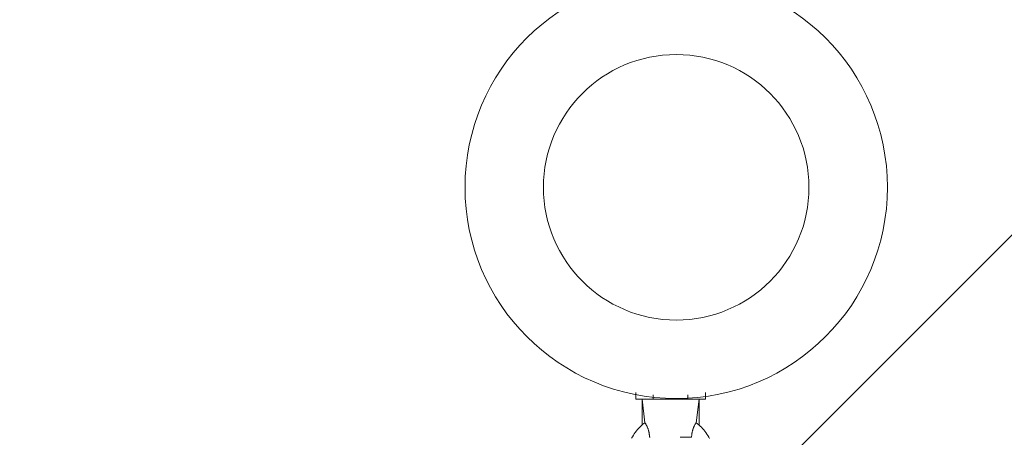
# Model space of a CAD drawing. Units: millimetres. Extents: x -1925 to 8653, y -10722 to 1108.
# Drawn here: x 5248 to 5766, y -5813 to -5593 of the extents above; entities that cross this region are included whole.
import ezdxf

# ---------------------------------------------------------------- set-up
doc = ezdxf.new("R2010")
doc.units = ezdxf.units.MM
doc.header["$MEASUREMENT"] = 0
doc.layers.add('Layer 6', color=7, linetype='Continuous', lineweight=0)

# ---------------------------------------------------------------- blocks, each defined once
blk = doc.blocks.new('Block_0')
at = {"layer": 'Layer 6', "color": 252, "lineweight": 9, "true_color": 0x919090}
for points, knots in [([(7693.3, -1681.6), (7693.3, -1679.74), (7693.17, -1677.91), (7693.16, -1676.04), (7693.16, -1676.04), (3726.4, -5642.8), (3726.4, -5642.8), (3804.82, -5794.81), (3901.17, -5935.94), (4012.8, -6063.51), (4012.8, -6063.51), (7693.3, -2383.01), (7693.3, -2383.01), (7693.3, -2383.01), (7693.3, -1681.6), (7693.3, -1681.6)], [0, 0, 0, 0, 1, 1, 1, 2, 2, 2, 3, 3, 3, 4, 4, 4, 5, 5, 5, 5]), ([(7693.3, -3075.9), (7693.3, -3075.9), (4376.56, -6392.64), (4376.56, -6392.64), (4517.77, -6493.25), (4671.86, -6576.76), (4836.03, -6640.28), (4836.03, -6640.28), (7693.3, -3783.01), (7693.3, -3783.01), (7693.3, -3783.01), (7693.3, -3075.9), (7693.3, -3075.9)], [0, 0, 0, 0, 1, 1, 1, 2, 2, 2, 3, 3, 3, 4, 4, 4, 4]), ([(7693.3, -4681.61), (7693.3, -4681.61), (7693.3, -4475.9), (7693.3, -4475.9), (7693.3, -4475.9), (5397.04, -6772.16), (5397.04, -6772.16), (5461.7, -6778.16), (5527.09, -6781.6), (5593.31, -6781.6), (5796.21, -6781.6), (5992.15, -6752.25), (6177.75, -6698.56), (6177.75, -6698.56), (7610.26, -5266.06), (7610.26, -5266.06), (7663.95, -5080.45), (7693.3, -4884.51), (7693.3, -4681.61)], [0, 0, 0, 0, 1, 1, 1, 2, 2, 2, 3, 3, 3, 4, 4, 4, 5, 5, 5, 6, 6, 6, 6])]:
    blk.add_open_spline(points, degree=3, knots=knots, dxfattribs=at)

msp = doc.modelspace()

# ---------------------------------------------------------------- linework, layer by layer
at = {"layer": 'Layer 6', "color": 18, "lineweight": 9, "true_color": 0x000000}
for p, q in [((5571.96, -5789.43), (5571.96, -5792.97)), ((5581.13, -5790.59), (5581.13, -5792.97)), ((5599.48, -5790.59), (5599.48, -5792.97)), ((5608.65, -5789.43), (5608.65, -5792.97)), ((5571.96, -5792.97), (5581.13, -5792.97)), ((5575.3, -5806.55), (5575.3, -5792.97)), ((5576.85, -5805.33), (5575.3, -5792.98)), ((5581.13, -5792.97), (5599.48, -5792.97)), ((5599.48, -5792.97), (5608.65, -5792.97)), ((5603.77, -5805.31), (5605.3, -5792.97)), ((5605.3, -5806.53), (5605.3, -5792.97))]:
    msp.add_line(p, q, dxfattribs=at)
for points in [[(5569.83, -5813.51), (5570.27, -5812.7), (5570.74, -5811.91), (5571.23, -5811.14), (5571.76, -5810.38), (5572.32, -5809.65), (5572.91, -5808.94), (5573.35, -5808.44), (5573.81, -5807.95), (5574.29, -5807.48), (5574.78, -5807.02), (5575.28, -5806.57), (5575.79, -5806.14), (5576.32, -5805.73), (5576.85, -5805.33)], [(5603.77, -5805.31), (5604.5, -5805.87), (5605.21, -5806.45), (5605.9, -5807.06), (5606.57, -5807.7), (5607.2, -5808.36), (5607.82, -5809.05), (5608.4, -5809.76), (5608.95, -5810.49), (5609.48, -5811.25), (5609.97, -5812.02), (5610.43, -5812.82), (5610.86, -5813.63)], [(5600.92, -5812.97), (5600.73, -5812.97), (5600.53, -5812.97), (5600.31, -5812.97), (5600.09, -5812.97), (5599.85, -5812.97), (5599.61, -5812.97), (5599.35, -5812.97), (5599.09, -5812.97), (5598.82, -5812.97), (5598.54, -5812.98), (5598.25, -5812.98), (5597.95, -5812.98), (5597.64, -5812.98), (5597.33, -5812.98), (5597.01, -5812.98), (5596.68, -5812.98), (5596.35, -5812.98), (5596.01, -5812.98), (5595.66, -5812.98), (5595.31, -5812.98)]]:
    msp.add_lwpolyline(points, dxfattribs=at)
for radius in [111.12, 69.85]:
    msp.add_circle((5593.3, -5681.45), radius, dxfattribs=at)
at = {"layer": 'Layer 6', "color": 240, "lineweight": 9, "true_color": 0xed1c24}
msp.add_open_spline([(7693.3, -4681.37), (7693.3, -4898.68), (7660.14, -5108.58), (7598.76, -5305.78), (7621.34, -5427.49), (7633.33, -5553.08), (7633.33, -5681.49), (7633.33, -5681.49), (7633.33, -8681.51), (7633.33, -8681.51), (7633.33, -9808.29), (6719.99, -10721.28), (5593.22, -10721.28), (4466.44, -10721.28), (3553.1, -9808.29), (3553.1, -8681.51), (3553.1, -8681.51), (3553.1, -7521.58), (3553.1, -7521.58), (3553.1, -7521.58), (2597.78, -7521.58), (2597.78, -7521.58), (2381.88, -7521.58), (2174.8, -7484.54), (1982.53, -7416.1), (1982.53, -7416.1), (1856.59, -7457.02), (1856.59, -7457.02), (1856.59, -7457.02), (1337.66, -7647.88), (1337.66, -7647.88), (1337.66, -7647.88), (819.43, -7855.31), (819.43, -7855.31), (819.43, -7855.31), (570.01, -7961.5), (570.01, -7961.5), (570.01, -7961.5), (356.58, -8057.8), (356.58, -8057.8), (162.91, -8144.94), (-47, -8189.74), (-259.37, -8189.74), (-259.37, -8189.74), (-405.77, -8189.74), (-405.77, -8189.74), (-1234.09, -8189.74), (-1905.78, -7518.41), (-1905.78, -6690.08), (-1905.78, -6690.08), (-1905.78, -6532.39), (-1905.78, -6532.39), (-1905.78, -6481.95), (-1902.96, -6431.85), (-1898.02, -6381.4), (-1898.02, -6381.4), (-1842.64, -5835.3), (-1842.64, -5835.3), (-1842.64, -5835.3), (-1814.77, -5186.19), (-1814.77, -5186.19), (-1814.77, -5186.19), (-1842.64, -4536.73), (-1842.64, -4536.73), (-1842.64, -4536.73), (-1898.02, -3990.63), (-1898.02, -3990.63), (-1902.96, -3940.53), (-1905.78, -3890.09), (-1905.78, -3839.64), (-1905.78, -3839.64), (-1905.78, -3682.3), (-1905.78, -3682.3), (-1905.78, -2853.63), (-1234.09, -2182.29), (-405.77, -2182.29), (-405.77, -2182.29), (-259.37, -2182.29), (-259.37, -2182.29), (-47, -2182.29), (162.91, -2227.09), (356.58, -2314.58), (356.58, -2314.58), (570.01, -2410.54), (570.01, -2410.54), (570.01, -2410.54), (819.43, -2516.72), (819.43, -2516.72), (819.43, -2516.72), (1337.66, -2724.16), (1337.66, -2724.16), (1337.66, -2724.16), (1856.59, -2915.01), (1856.59, -2915.01), (1856.59, -2915.01), (1969.48, -2951.7), (1969.48, -2951.7), (2165.63, -2880.44), (2376.94, -2841.63), (2597.78, -2841.63), (2597.78, -2841.63), (3493.13, -2841.63), (3493.13, -2841.63), (3493.13, -2841.63), (3493.13, -1681.35), (3493.13, -1681.35), (3493.13, -521.76), (4433.28, 418.39), (5593.22, 418.39), (6753.15, 418.39), (7693.3, -521.76), (7693.3, -1681.35), (7693.3, -1681.35), (7693.3, -4681.37), (7693.3, -4681.37)], degree=3, knots=[0, 0, 0, 0, 1, 1, 1, 2, 2, 2, 3, 3, 3, 4, 4, 4, 5, 5, 5, 6, 6, 6, 7, 7, 7, 8, 8, 8, 9, 9, 9, 10, 10, 10, 11, 11, 11, 12, 12, 12, 13, 13, 13, 14, 14, 14, 15, 15, 15, 16, 16, 16, 17, 17, 17, 18, 18, 18, 19, 19, 19, 20, 20, 20, 21, 21, 21, 22, 22, 22, 23, 23, 23, 24, 24, 24, 25, 25, 25, 26, 26, 26, 27, 27, 27, 28, 28, 28, 29, 29, 29, 30, 30, 30, 31, 31, 31, 32, 32, 32, 33, 33, 33, 34, 34, 34, 35, 35, 35, 36, 36, 36, 37, 37, 37, 38, 38, 38, 38], dxfattribs=at)
at = {"layer": 'Layer 6', "color": 252, "lineweight": 9, "true_color": 0x919090}
for points, knots in [([(5593.08, -6781.45), (6752.87, -6781.45), (7693.07, -5841.25), (7693.07, -4681.46), (7693.07, -4681.46), (7693.07, -1681.45), (7693.07, -1681.45), (7693.07, -521.66), (6752.87, 418.54), (5593.08, 418.54), (4433.28, 418.54), (3493.08, -521.66), (3493.08, -1681.45), (3493.08, -1681.45), (3493.08, -4681.46), (3493.08, -4681.46), (3493.08, -5841.25), (4433.28, -6781.45), (5593.08, -6781.45)], [0, 0, 0, 0, 1, 1, 1, 2, 2, 2, 3, 3, 3, 4, 4, 4, 5, 5, 5, 6, 6, 6, 6]), ([(5593.08, -6781.44), (4651.22, -6781.44), (3854.22, -6161.38), (3587.93, -5307.21), (3565.42, -5428.59), (3553.07, -5553.55), (3553.07, -5681.45), (3553.07, -5681.45), (3553.07, -8681.44), (3553.07, -8681.44), (3553.07, -9808.11), (4466.4, -10721.44), (5593.07, -10721.44), (6719.74, -10721.44), (7633.07, -9808.11), (7633.07, -8681.44), (7633.07, -8681.44), (7633.07, -5681.45), (7633.07, -5681.45), (7633.07, -5553.56), (7620.73, -5428.61), (7598.22, -5307.24), (7331.92, -6161.39), (6534.92, -6781.44), (5593.08, -6781.44)], [0, 0, 0, 0, 1, 1, 1, 2, 2, 2, 3, 3, 3, 4, 4, 4, 5, 5, 5, 6, 6, 6, 7, 7, 7, 8, 8, 8, 8])]:
    msp.add_open_spline(points, degree=3, knots=knots, dxfattribs=at)
at = {"layer": 'Layer 6', "color": 18, "lineweight": 9, "true_color": 0x000000}
for points, knots in [([(5577.38, -5792.97), (5573.18, -5792.98), (5575.55, -5792.99), (5582.68, -5792.99), (5585, -5792.99), (5587.63, -5792.98), (5590.32, -5792.98)], [0, 0, 0, 0, 1, 1, 1, 2, 2, 2, 2]), ([(5576.85, -5805.33), (5576.96, -5805.49), (5577.02, -5805.58), (5577.02, -5805.58), (5577.08, -5805.68), (5577.16, -5805.8), (5577.16, -5805.8), (5577.24, -5805.94), (5577.27, -5805.98), (5577.27, -5805.98), (5577.35, -5806.12), (5577.38, -5806.17), (5577.38, -5806.17), (5577.46, -5806.33), (5577.56, -5806.5), (5577.56, -5806.5), (5577.56, -5806.5), (5577.66, -5806.7), (5577.66, -5806.7), (5577.66, -5806.7), (5577.77, -5806.91), (5577.77, -5806.91), (5577.77, -5806.91), (5577.88, -5807.14), (5577.88, -5807.14), (5577.88, -5807.14), (5578, -5807.38), (5578, -5807.38), (5578, -5807.38), (5578.11, -5807.63), (5578.11, -5807.63), (5578.11, -5807.63), (5578.22, -5807.89), (5578.22, -5807.89), (5578.22, -5807.89), (5578.32, -5808.15), (5578.32, -5808.15), (5578.37, -5808.27), (5578.41, -5808.4), (5578.41, -5808.4), (5578.46, -5808.54), (5578.51, -5808.67), (5578.51, -5808.67), (5578.55, -5808.81), (5578.6, -5808.95), (5578.6, -5808.95), (5578.64, -5809.09), (5578.68, -5809.22), (5578.68, -5809.22), (5578.68, -5809.22), (5578.73, -5809.42), (5578.73, -5809.42), (5578.73, -5809.42), (5578.79, -5809.62), (5578.79, -5809.62), (5578.79, -5809.62), (5578.84, -5809.83), (5578.84, -5809.83), (5578.84, -5809.83), (5578.89, -5810.04), (5578.89, -5810.04), (5578.89, -5810.04), (5578.93, -5810.26), (5578.93, -5810.26), (5578.93, -5810.26), (5578.98, -5810.47), (5578.98, -5810.47), (5578.98, -5810.47), (5579.02, -5810.68), (5579.02, -5810.68), (5579.02, -5810.68), (5579.05, -5810.89), (5579.05, -5810.89), (5579.05, -5810.89), (5579.08, -5811.08), (5579.08, -5811.08), (5579.08, -5811.08), (5579.11, -5811.29), (5579.11, -5811.29), (5579.11, -5811.29), (5579.14, -5811.49), (5579.14, -5811.49), (5579.14, -5811.49), (5579.16, -5811.7), (5579.16, -5811.7), (5579.16, -5811.7), (5579.18, -5811.91), (5579.18, -5811.91), (5579.18, -5811.91), (5579.2, -5812.12), (5579.2, -5812.12), (5579.2, -5812.12), (5579.22, -5812.33), (5579.22, -5812.33), (5579.22, -5812.33), (5579.24, -5812.54), (5579.24, -5812.54)], [0, 0, 0, 0, 1, 1, 1, 2, 2, 2, 3, 3, 3, 4, 4, 4, 5, 5, 5, 6, 6, 6, 7, 7, 7, 8, 8, 8, 9, 9, 9, 10, 10, 10, 11, 11, 11, 12, 12, 12, 13, 13, 13, 14, 14, 14, 15, 15, 15, 16, 16, 16, 17, 17, 17, 18, 18, 18, 19, 19, 19, 20, 20, 20, 21, 21, 21, 22, 22, 22, 23, 23, 23, 24, 24, 24, 25, 25, 25, 26, 26, 26, 27, 27, 27, 28, 28, 28, 29, 29, 29, 30, 30, 30, 31, 31, 31, 32, 32, 32, 32]), ([(5601.4, -5812.53), (5601.4, -5812.53), (5601.41, -5812.32), (5601.41, -5812.32), (5601.41, -5812.32), (5601.43, -5812.11), (5601.43, -5812.11), (5601.43, -5812.11), (5601.45, -5811.9), (5601.45, -5811.9), (5601.45, -5811.9), (5601.47, -5811.69), (5601.47, -5811.69), (5601.47, -5811.69), (5601.5, -5811.48), (5601.5, -5811.48), (5601.5, -5811.48), (5601.53, -5811.28), (5601.53, -5811.28), (5601.53, -5811.28), (5601.55, -5811.07), (5601.55, -5811.07), (5601.55, -5811.07), (5601.58, -5810.88), (5601.58, -5810.88), (5601.58, -5810.88), (5601.62, -5810.67), (5601.62, -5810.67), (5601.62, -5810.67), (5601.66, -5810.46), (5601.66, -5810.46), (5601.66, -5810.46), (5601.7, -5810.25), (5601.7, -5810.25), (5601.7, -5810.25), (5601.75, -5810.03), (5601.75, -5810.03), (5601.75, -5810.03), (5601.8, -5809.82), (5601.8, -5809.82), (5601.8, -5809.82), (5601.85, -5809.61), (5601.85, -5809.61), (5601.85, -5809.61), (5601.9, -5809.41), (5601.9, -5809.41), (5601.9, -5809.41), (5601.95, -5809.21), (5601.95, -5809.21), (5601.99, -5809.08), (5602.04, -5808.94), (5602.04, -5808.94), (5602.08, -5808.8), (5602.13, -5808.66), (5602.13, -5808.66), (5602.17, -5808.53), (5602.22, -5808.39), (5602.22, -5808.39), (5602.27, -5808.26), (5602.31, -5808.14), (5602.31, -5808.14), (5602.31, -5808.14), (5602.41, -5807.88), (5602.41, -5807.88), (5602.41, -5807.88), (5602.52, -5807.62), (5602.52, -5807.62), (5602.52, -5807.62), (5602.63, -5807.37), (5602.63, -5807.37), (5602.63, -5807.37), (5602.75, -5807.13), (5602.75, -5807.13), (5602.75, -5807.13), (5602.86, -5806.9), (5602.86, -5806.9), (5602.86, -5806.9), (5602.97, -5806.69), (5602.97, -5806.69), (5602.97, -5806.69), (5603.07, -5806.49), (5603.07, -5806.49), (5603.16, -5806.31), (5603.19, -5806.26), (5603.19, -5806.26), (5603.28, -5806.11), (5603.31, -5806.06), (5603.31, -5806.06), (5603.38, -5805.93), (5603.47, -5805.79), (5603.47, -5805.79), (5603.54, -5805.67), (5603.61, -5805.57), (5603.61, -5805.57), (5603.71, -5805.41), (5603.74, -5805.36), (5603.74, -5805.36)], [0, 0, 0, 0, 1, 1, 1, 2, 2, 2, 3, 3, 3, 4, 4, 4, 5, 5, 5, 6, 6, 6, 7, 7, 7, 8, 8, 8, 9, 9, 9, 10, 10, 10, 11, 11, 11, 12, 12, 12, 13, 13, 13, 14, 14, 14, 15, 15, 15, 16, 16, 16, 17, 17, 17, 18, 18, 18, 19, 19, 19, 20, 20, 20, 21, 21, 21, 22, 22, 22, 23, 23, 23, 24, 24, 24, 25, 25, 25, 26, 26, 26, 27, 27, 27, 28, 28, 28, 29, 29, 29, 30, 30, 30, 31, 31, 31, 32, 32, 32, 32]), ([(5579.24, -5812.54), (5579.29, -5812.72), (5579.29, -5812.74), (5579.29, -5812.74), (5579.45, -5812.9), (5579.46, -5812.91), (5579.46, -5812.91), (5579.62, -5812.97), (5579.64, -5812.98), (5579.64, -5812.98)], [0, 0, 0, 0, 1, 1, 1, 2, 2, 2, 3, 3, 3, 3]), ([(5600.92, -5812.97), (5601.09, -5812.94), (5601.1, -5812.94), (5601.1, -5812.94), (5601.27, -5812.83), (5601.29, -5812.8), (5601.29, -5812.8), (5601.38, -5812.64), (5601.39, -5812.61), (5601.39, -5812.61)], [0, 0, 0, 0, 1, 1, 1, 2, 2, 2, 3, 3, 3, 3])]:
    msp.add_open_spline(points, degree=3, knots=knots, dxfattribs=at)
msp.add_open_spline([(5590.32, -5792.98), (5595.62, -5792.98), (5600.53, -5792.98), (5603.23, -5792.97)], degree=3, dxfattribs=at)

# ---------------------------------------------------------------- block references
at = {"layer": 'Layer 6'}
msp.add_blockref('Block_0', (0, 0), dxfattribs=at)

doc.saveas('drawing.dxf')
